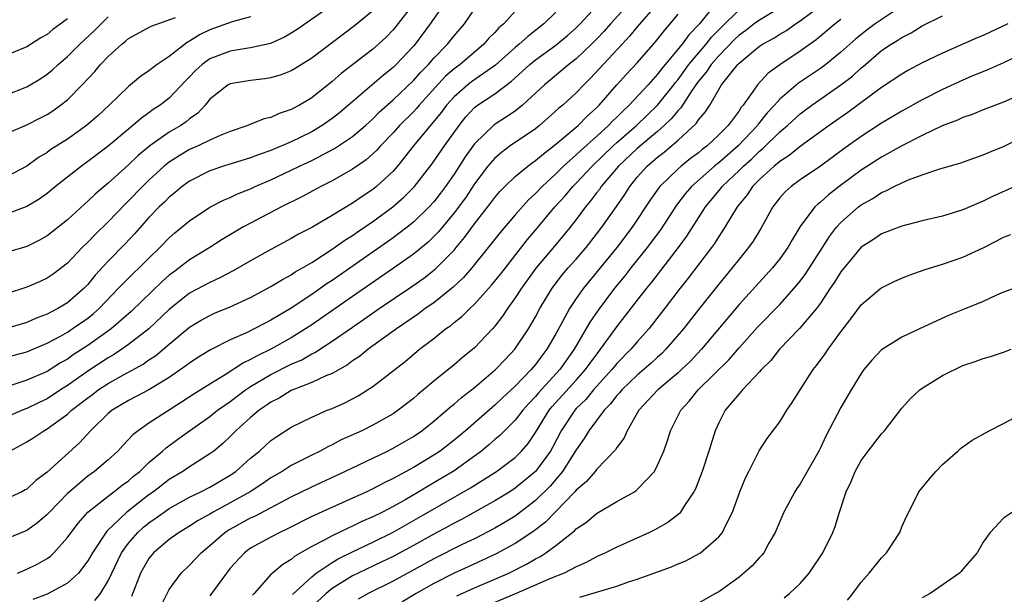
# Model space of a CAD drawing. Units: inches. Extents: x 2625000 to 2628000, y 1491000 to 1494000.
# Drawn here: x 2625160 to 2625257, y 1491923 to 1491979 of the extents above; entities that cross this region are included whole.
import ezdxf

# ---------------------------------------------------------------- set-up
doc = ezdxf.new("R2010")
doc.units = ezdxf.units.IN
doc.header["$MEASUREMENT"] = 0
doc.layers.add('LD26251491_2ft', color=192, linetype='Continuous')

msp = doc.modelspace()

# ---------------------------------------------------------------- linework, layer by layer
at = {"layer": 'LD26251491_2ft'}
for points, elevation in [([(2625193, 1491982.29), (2625187.566, 1491978.434), (2625187, 1491978.066), (2625186.327, 1491977.673), (2625184.939, 1491977.061), (2625183, 1491976.63), (2625182.576, 1491976.576), (2625181, 1491976.319), (2625179, 1491975.563), (2625178.225, 1491975), (2625177.584, 1491974.415), (2625177, 1491973.798), (2625176.6, 1491973.4), (2625175, 1491971.701), (2625174.11, 1491971), (2625173.433, 1491970.567), (2625173, 1491970.244), (2625172.263, 1491969.737), (2625171.431, 1491969), (2625171, 1491968.657), (2625169, 1491966.976), (2625167, 1491965.447), (2625166.366, 1491965), (2625163.81, 1491963), (2625163, 1491962.333), (2625162.229, 1491961.771), (2625161, 1491961.05), (2625159, 1491960.279)], 9218), ([(2625222.972, 1491981), (2625221, 1491978.709), (2625220.23, 1491977.77), (2625219.498, 1491977), (2625216.381, 1491973.619), (2625215.735, 1491973), (2625215, 1491972.223), (2625213.666, 1491971), (2625213.301, 1491970.699), (2625212.256, 1491969.744), (2625211.394, 1491969), (2625211, 1491968.69), (2625208.518, 1491967), (2625207.643, 1491966.357), (2625207, 1491965.802), (2625206.309, 1491965), (2625205, 1491963.257), (2625204.102, 1491961.898), (2625203, 1491960.42), (2625201.451, 1491958.549), (2625201, 1491958.081), (2625200.451, 1491957.549), (2625199, 1491956.353), (2625197.031, 1491954.969), (2625193, 1491952.207), (2625189, 1491949.416), (2625188.384, 1491949), (2625187, 1491948.132), (2625185, 1491947.02), (2625183.629, 1491946.371), (2625183, 1491945.998), (2625182.315, 1491945.685), (2625180.497, 1491944.498), (2625179, 1491943.581), (2625177.419, 1491942.581), (2625176.21, 1491941.79), (2625173, 1491939.741), (2625171.941, 1491939), (2625171.412, 1491938.588), (2625171, 1491938.127), (2625170.442, 1491937.558), (2625169.94, 1491937), (2625169, 1491936.137), (2625167.671, 1491935), (2625167, 1491934.522), (2625165.186, 1491933), (2625165, 1491932.824), (2625163.224, 1491931), (2625163, 1491930.744), (2625162.06, 1491929.94), (2625161, 1491929.198), (2625159, 1491928.371)], 9236), ([(2625220.214, 1491981), (2625218.381, 1491979), (2625217.731, 1491978.269), (2625217, 1491977.496), (2625216.504, 1491977), (2625215, 1491975.559), (2625214.282, 1491975), (2625211.867, 1491973), (2625209.731, 1491971), (2625209, 1491970.42), (2625208.149, 1491969.851), (2625206.929, 1491969.071), (2625205, 1491967.193), (2625204.083, 1491965.917), (2625203, 1491964.216), (2625202.157, 1491963), (2625201.659, 1491962.342), (2625201, 1491961.513), (2625200.53, 1491961), (2625199, 1491959.505), (2625198.375, 1491959), (2625197, 1491957.964), (2625196.438, 1491957.562), (2625191, 1491953.774), (2625190.526, 1491953.474), (2625189, 1491952.395), (2625187, 1491951.051), (2625185.702, 1491950.298), (2625185, 1491949.855), (2625184.426, 1491949.574), (2625183.362, 1491949), (2625182.651, 1491948.651), (2625181, 1491947.924), (2625179.047, 1491946.953), (2625177.813, 1491946.187), (2625177, 1491945.65), (2625176.641, 1491945.359), (2625175, 1491944.217), (2625173, 1491943.023), (2625171.679, 1491942.321), (2625171, 1491941.981), (2625169.381, 1491941), (2625169, 1491940.678), (2625167.278, 1491939), (2625166.183, 1491937.817), (2625163, 1491934.906), (2625161.901, 1491934.099), (2625161, 1491933.264), (2625160.832, 1491933.168), (2625160.516, 1491933), (2625159, 1491932.308)], 9234), ([(2625202.056, 1491981), (2625200.652, 1491979), (2625199.166, 1491977), (2625199, 1491976.806), (2625197.312, 1491975), (2625197, 1491974.701), (2625196.043, 1491973.957), (2625192.618, 1491971), (2625191.738, 1491970.263), (2625191, 1491969.676), (2625190.036, 1491969), (2625189, 1491968.393), (2625187, 1491967.401), (2625185, 1491966.541), (2625183.849, 1491966.151), (2625183, 1491965.813), (2625180.327, 1491965), (2625179, 1491964.553), (2625177, 1491963.543), (2625176.267, 1491963), (2625175.584, 1491962.416), (2625175, 1491961.961), (2625174.523, 1491961.477), (2625174.015, 1491961), (2625173, 1491959.951), (2625171.615, 1491958.385), (2625170.651, 1491957.35), (2625169, 1491955.656), (2625167.721, 1491954.279), (2625167, 1491953.371), (2625166.65, 1491953), (2625165, 1491951.564), (2625164.059, 1491951), (2625163.35, 1491950.65), (2625163, 1491950.45), (2625161.934, 1491950.066), (2625161, 1491949.642), (2625159, 1491949.034)], 9224), ([(2625199, 1491980.968), (2625197.262, 1491978.738), (2625197, 1491978.424), (2625196.305, 1491977.696), (2625195.557, 1491977), (2625195, 1491976.518), (2625191.882, 1491974.119), (2625191, 1491973.34), (2625189, 1491971.729), (2625187.802, 1491971), (2625187, 1491970.563), (2625185.818, 1491970.182), (2625185, 1491969.801), (2625184.335, 1491969.665), (2625182.911, 1491969.089), (2625182.731, 1491969), (2625181, 1491968.404), (2625180.017, 1491968.017), (2625179, 1491967.559), (2625177.843, 1491967), (2625177, 1491966.635), (2625175.967, 1491966.033), (2625175, 1491965.399), (2625174.507, 1491965), (2625173, 1491963.619), (2625172.357, 1491963), (2625171, 1491961.598), (2625170.693, 1491961.307), (2625169, 1491959.528), (2625167.715, 1491958.285), (2625167, 1491957.545), (2625166.431, 1491957), (2625165, 1491955.481), (2625163.603, 1491954.397), (2625163, 1491953.978), (2625162.331, 1491953.669), (2625161, 1491953.096), (2625159, 1491952.46)], 9222), ([(2625228.847, 1491981.153), (2625227.112, 1491979), (2625226.075, 1491977.925), (2625225.411, 1491977), (2625223.403, 1491974.597), (2625223, 1491974.037), (2625222.069, 1491973), (2625220.206, 1491971), (2625219.572, 1491970.428), (2625219, 1491969.838), (2625218.57, 1491969.43), (2625218.18, 1491969), (2625217, 1491967.926), (2625215.451, 1491966.549), (2625215, 1491966.104), (2625213.763, 1491965), (2625213, 1491964.237), (2625211.649, 1491963), (2625211, 1491962.317), (2625210.304, 1491961.696), (2625209, 1491960.232), (2625207.51, 1491958.491), (2625206.359, 1491957), (2625204.737, 1491955), (2625203.927, 1491954.073), (2625202.899, 1491953.101), (2625201, 1491951.584), (2625200.166, 1491951), (2625199.502, 1491950.498), (2625197.32, 1491949), (2625194.555, 1491947), (2625193.694, 1491946.306), (2625193, 1491945.852), (2625192.513, 1491945.487), (2625191, 1491944.634), (2625190.396, 1491944.396), (2625189, 1491943.734), (2625187, 1491942.944), (2625185.795, 1491942.205), (2625185, 1491941.81), (2625184.531, 1491941.469), (2625183.829, 1491941), (2625183, 1491940.303), (2625181.557, 1491939), (2625181, 1491938.427), (2625180.268, 1491937.732), (2625179.376, 1491937), (2625179, 1491936.714), (2625177, 1491935.46), (2625176.322, 1491935), (2625175, 1491934.213), (2625173.44, 1491933), (2625173, 1491932.692), (2625170.828, 1491931), (2625168.88, 1491929.12), (2625167.444, 1491927), (2625167, 1491926.2), (2625166.088, 1491925), (2625165, 1491924.004), (2625163, 1491922.934), (2625161.608, 1491922.392)], 9240), ([(2625174.196, 1491921.804), (2625174.792, 1491923), (2625175, 1491923.387), (2625176.183, 1491925), (2625177, 1491925.777), (2625178.144, 1491927), (2625179, 1491927.702), (2625180.481, 1491929), (2625180.792, 1491929.208), (2625181, 1491929.325), (2625183, 1491930.416), (2625183.407, 1491930.593), (2625187, 1491932.506), (2625189, 1491933.486), (2625192.266, 1491935), (2625196.45, 1491937), (2625197, 1491937.271), (2625198.102, 1491937.897), (2625199, 1491938.432), (2625199.823, 1491939), (2625201, 1491939.94), (2625202.65, 1491941.351), (2625203, 1491941.622), (2625203.736, 1491942.264), (2625205, 1491943.242), (2625207.052, 1491945), (2625208, 1491946), (2625208.975, 1491947), (2625210.305, 1491949), (2625211, 1491950.207), (2625211.414, 1491951), (2625212.624, 1491953), (2625213.649, 1491954.351), (2625214.21, 1491955), (2625215, 1491955.871), (2625215.979, 1491957), (2625217, 1491958.303), (2625217.527, 1491959), (2625218.95, 1491961.05), (2625219.767, 1491962.232), (2625220.253, 1491963), (2625221, 1491963.91), (2625221.977, 1491965), (2625223, 1491965.889), (2625223.628, 1491966.372), (2625224.358, 1491967), (2625225, 1491967.562), (2625226.79, 1491969.209), (2625227, 1491969.544), (2625227.682, 1491970.318), (2625228.115, 1491971), (2625229, 1491972.54), (2625229.29, 1491973), (2625230.321, 1491974.321), (2625230.873, 1491975), (2625231, 1491975.132), (2625233, 1491976.787), (2625233.318, 1491977), (2625234.416, 1491977.584), (2625235, 1491977.968), (2625235.65, 1491978.35), (2625236.539, 1491979), (2625237, 1491979.3), (2625239.3, 1491981)], 9246), ([(2625159, 1491946.235), (2625161, 1491946.757), (2625163, 1491947.602), (2625164.307, 1491948.307), (2625165, 1491948.695), (2625165.47, 1491949), (2625167, 1491950.067), (2625167.525, 1491950.475), (2625168.102, 1491951), (2625170.028, 1491953), (2625170.492, 1491953.508), (2625171.503, 1491954.497), (2625172.043, 1491955), (2625173, 1491955.962), (2625174.089, 1491957), (2625175, 1491957.953), (2625175.56, 1491958.44), (2625177, 1491959.64), (2625179, 1491960.962), (2625180.331, 1491961.669), (2625181, 1491961.938), (2625181.713, 1491962.288), (2625183, 1491962.79), (2625183.448, 1491963), (2625185, 1491963.655), (2625187, 1491964.597), (2625187.797, 1491965), (2625189, 1491965.574), (2625191.256, 1491966.744), (2625193, 1491967.913), (2625194.276, 1491969), (2625195, 1491969.653), (2625195.666, 1491970.334), (2625197, 1491971.514), (2625199, 1491973.412), (2625199.739, 1491974.261), (2625200.476, 1491975), (2625201, 1491975.609), (2625202.35, 1491977), (2625203, 1491977.829), (2625204.015, 1491979), (2625205, 1491980.43)], 9226), ([(2625195, 1491980.288), (2625193.203, 1491978.797), (2625189, 1491975.626), (2625187.391, 1491974.609), (2625187, 1491974.379), (2625186.009, 1491973.991), (2625185, 1491973.684), (2625184.412, 1491973.588), (2625183, 1491973.425), (2625181, 1491973.111), (2625180.792, 1491973), (2625179, 1491971.596), (2625178.518, 1491971), (2625177.801, 1491970.199), (2625177, 1491969.645), (2625176.653, 1491969.348), (2625176.136, 1491969), (2625175, 1491968.34), (2625173.105, 1491967), (2625171.949, 1491966.051), (2625171, 1491965.148), (2625169, 1491963.346), (2625167.733, 1491962.267), (2625167, 1491961.548), (2625166.701, 1491961.299), (2625165, 1491959.743), (2625163, 1491958.14), (2625162.266, 1491957.734), (2625161, 1491957.11), (2625159, 1491956.515)], 9220), ([(2625213, 1491980.15), (2625211.823, 1491979), (2625210.234, 1491977.766), (2625209.391, 1491977), (2625209, 1491976.683), (2625207.053, 1491974.947), (2625204.706, 1491973.294), (2625204.334, 1491973), (2625203, 1491971.828), (2625202.26, 1491971), (2625201.733, 1491970.267), (2625199.01, 1491967), (2625197.433, 1491965), (2625197, 1491964.507), (2625195.369, 1491963), (2625195, 1491962.707), (2625193.964, 1491962.036), (2625193, 1491961.36), (2625191, 1491960.147), (2625189, 1491958.991), (2625187.695, 1491958.305), (2625187, 1491957.897), (2625185, 1491956.816), (2625183, 1491955.693), (2625181.294, 1491954.706), (2625179.986, 1491954.014), (2625179, 1491953.577), (2625177, 1491952.508), (2625175, 1491950.92), (2625172.991, 1491949), (2625171, 1491947.463), (2625170.345, 1491947), (2625169.536, 1491946.464), (2625169, 1491946.161), (2625167, 1491944.838), (2625165, 1491943.43), (2625164.322, 1491943), (2625163, 1491942.125), (2625162.227, 1491941.773), (2625161, 1491941.174), (2625160.545, 1491941), (2625159, 1491940.335)], 9230), ([(2625159.329, 1491937), (2625160.432, 1491937.568), (2625161, 1491937.893), (2625161.68, 1491938.32), (2625162.674, 1491939), (2625163, 1491939.171), (2625165, 1491940.626), (2625165.406, 1491941), (2625167, 1491942.232), (2625167.447, 1491942.553), (2625168.022, 1491943), (2625169, 1491943.643), (2625170.49, 1491944.49), (2625172.445, 1491945.555), (2625173, 1491945.956), (2625173.635, 1491946.365), (2625175, 1491947.515), (2625177, 1491949.161), (2625178.147, 1491949.853), (2625179, 1491950.333), (2625179.462, 1491950.538), (2625181, 1491951.172), (2625183, 1491952.084), (2625185, 1491953.162), (2625186.13, 1491953.87), (2625187, 1491954.335), (2625187.392, 1491954.607), (2625188.086, 1491955), (2625189, 1491955.549), (2625191, 1491956.829), (2625192.269, 1491957.731), (2625193, 1491958.176), (2625193.479, 1491958.521), (2625195, 1491959.554), (2625196.982, 1491961), (2625198.056, 1491961.944), (2625199.116, 1491963), (2625200.81, 1491965.19), (2625202.043, 1491967), (2625203.48, 1491969), (2625204.159, 1491969.841), (2625205, 1491970.765), (2625205.125, 1491970.875), (2625205.302, 1491971), (2625207, 1491972.115), (2625208.653, 1491973.347), (2625209, 1491973.681), (2625209.7, 1491974.299), (2625210.442, 1491975), (2625211, 1491975.455), (2625213, 1491976.897), (2625214.145, 1491977.855), (2625215, 1491978.606), (2625215.393, 1491979), (2625217, 1491980.739)], 9232), ([(2625209, 1491980.24), (2625207.893, 1491979), (2625207.401, 1491978.599), (2625207, 1491978.149), (2625206.416, 1491977.584), (2625205.918, 1491977), (2625203.576, 1491975), (2625203, 1491974.569), (2625202.158, 1491973.842), (2625199.57, 1491971), (2625199.312, 1491970.688), (2625199, 1491970.359), (2625197.642, 1491969), (2625197, 1491968.274), (2625195.763, 1491967), (2625195.409, 1491966.591), (2625195, 1491966.206), (2625194.357, 1491965.643), (2625193, 1491964.706), (2625191, 1491963.559), (2625189.89, 1491963), (2625188.019, 1491961.981), (2625186.038, 1491961), (2625183, 1491959.411), (2625182.244, 1491959), (2625180.206, 1491957.794), (2625178.978, 1491957), (2625177, 1491955.781), (2625175.993, 1491955), (2625175.41, 1491954.59), (2625175, 1491954.274), (2625174.319, 1491953.681), (2625171.268, 1491950.732), (2625169.294, 1491949), (2625167, 1491947.369), (2625165.557, 1491946.443), (2625165, 1491946.044), (2625164.33, 1491945.67), (2625163, 1491944.831), (2625161, 1491943.955), (2625159.449, 1491943.449)], 9228), ([(2625160.105, 1491925), (2625161, 1491925.377), (2625162.092, 1491925.908), (2625163, 1491926.439), (2625163.334, 1491926.666), (2625163.673, 1491927), (2625165, 1491928.489), (2625165.356, 1491929), (2625166.071, 1491929.929), (2625167.014, 1491930.986), (2625169, 1491932.57), (2625169.572, 1491933), (2625170.368, 1491933.632), (2625171, 1491934.083), (2625171.486, 1491934.514), (2625172.1, 1491935), (2625173, 1491935.867), (2625174.341, 1491937), (2625174.684, 1491937.316), (2625175.85, 1491938.15), (2625177.001, 1491939), (2625179, 1491940.394), (2625179.758, 1491941), (2625180.477, 1491941.523), (2625181, 1491941.866), (2625182.512, 1491943), (2625183, 1491943.327), (2625185, 1491944.522), (2625187, 1491945.526), (2625188.025, 1491945.975), (2625189, 1491946.541), (2625189.315, 1491946.685), (2625191, 1491947.792), (2625193, 1491949.189), (2625194.084, 1491949.916), (2625195.64, 1491951), (2625198.834, 1491953.165), (2625200.007, 1491953.993), (2625201.131, 1491954.869), (2625203, 1491956.757), (2625203.206, 1491957), (2625204.023, 1491957.977), (2625205, 1491959.327), (2625206.611, 1491961.39), (2625207, 1491961.921), (2625207.497, 1491962.503), (2625207.989, 1491963), (2625209, 1491963.983), (2625210.227, 1491965), (2625210.669, 1491965.331), (2625211, 1491965.554), (2625211.768, 1491966.232), (2625213, 1491967.158), (2625215, 1491968.827), (2625215.198, 1491969), (2625216.077, 1491969.923), (2625217, 1491970.735), (2625217.259, 1491971), (2625219, 1491973.005), (2625219.947, 1491974.054), (2625221, 1491975.17), (2625222.777, 1491977.223), (2625223.658, 1491978.342), (2625224.243, 1491979), (2625225, 1491979.95)], 9238), ([(2625167.689, 1491922.311), (2625168.244, 1491923), (2625169, 1491924.229), (2625169.351, 1491925), (2625170.308, 1491927), (2625171, 1491927.953), (2625171.907, 1491929), (2625172.481, 1491929.519), (2625173, 1491929.944), (2625173.633, 1491930.367), (2625174.497, 1491931), (2625175, 1491931.348), (2625177, 1491932.468), (2625178.1, 1491933), (2625179, 1491933.462), (2625181, 1491934.629), (2625181.54, 1491935), (2625183, 1491936.303), (2625183.862, 1491937), (2625185, 1491938.04), (2625185.559, 1491938.44), (2625187, 1491939.335), (2625189, 1491940.334), (2625190.529, 1491941), (2625191, 1491941.184), (2625192.256, 1491941.744), (2625193.576, 1491942.424), (2625194.492, 1491943), (2625195, 1491943.338), (2625198.185, 1491945.814), (2625199.586, 1491947), (2625201, 1491948.074), (2625202.164, 1491949), (2625202.66, 1491949.339), (2625203, 1491949.627), (2625203.771, 1491950.229), (2625204.527, 1491951), (2625205, 1491951.441), (2625206.685, 1491953.315), (2625207.58, 1491954.42), (2625210.2, 1491957.799), (2625211, 1491958.725), (2625212.901, 1491961), (2625213.905, 1491962.095), (2625214.661, 1491963), (2625215, 1491963.338), (2625216.557, 1491965), (2625218.633, 1491967), (2625219, 1491967.336), (2625220.914, 1491969), (2625223, 1491971), (2625224.582, 1491973), (2625224.757, 1491973.243), (2625225, 1491973.532), (2625226.059, 1491975), (2625227, 1491976.109), (2625227.781, 1491977), (2625228.308, 1491977.691), (2625229.299, 1491978.701), (2625231, 1491980.365)], 9242), ([(2625235, 1491980.567), (2625233, 1491979.361), (2625232.501, 1491979), (2625231.656, 1491978.345), (2625231, 1491977.891), (2625230.545, 1491977.455), (2625229, 1491975.862), (2625228.245, 1491975), (2625227.761, 1491974.239), (2625227, 1491973.345), (2625226.751, 1491973), (2625226.196, 1491972.196), (2625225.265, 1491970.735), (2625225, 1491970.48), (2625224.338, 1491969.662), (2625223.642, 1491969), (2625223, 1491968.426), (2625221, 1491966.73), (2625219.166, 1491965), (2625217.46, 1491963), (2625217.276, 1491962.724), (2625217, 1491962.376), (2625216.415, 1491961.585), (2625215.899, 1491961), (2625215, 1491959.774), (2625214.403, 1491959), (2625212.86, 1491957.14), (2625211.024, 1491954.976), (2625209.613, 1491953), (2625209, 1491952.044), (2625208.235, 1491951), (2625207.751, 1491950.249), (2625207, 1491949.276), (2625206.757, 1491949), (2625205, 1491947.152), (2625203.816, 1491946.184), (2625203, 1491945.47), (2625201, 1491943.855), (2625199.993, 1491943), (2625199.44, 1491942.56), (2625199, 1491942.169), (2625197.51, 1491941), (2625197, 1491940.648), (2625195, 1491939.53), (2625193.919, 1491939), (2625191.913, 1491938.087), (2625191, 1491937.604), (2625190.584, 1491937.416), (2625189.848, 1491937), (2625189, 1491936.583), (2625187, 1491935.56), (2625186.114, 1491935), (2625185, 1491934.367), (2625184.19, 1491933.811), (2625182.952, 1491933), (2625181, 1491931.903), (2625179.32, 1491931), (2625179, 1491930.807), (2625177.839, 1491930.161), (2625177, 1491929.608), (2625175.975, 1491929), (2625175, 1491928.3), (2625173.455, 1491927), (2625173, 1491926.435), (2625172.47, 1491925.53), (2625172.189, 1491925), (2625171.308, 1491922.692)], 9244), ([(2625246.237, 1491980.236), (2625244.364, 1491979), (2625243.585, 1491978.415), (2625242.467, 1491977.533), (2625241, 1491976.201), (2625239.533, 1491975), (2625239, 1491974.601), (2625236.848, 1491973.152), (2625235, 1491971.584), (2625234.48, 1491971), (2625233.767, 1491970.233), (2625232.882, 1491969.118), (2625232.807, 1491969), (2625230.917, 1491967), (2625229, 1491965.322), (2625228.814, 1491965.186), (2625228.6, 1491965), (2625226.331, 1491963), (2625225.717, 1491962.283), (2625224.844, 1491961.157), (2625223.265, 1491958.735), (2625221.985, 1491957), (2625220.376, 1491955), (2625219.776, 1491954.224), (2625218.763, 1491953), (2625217.149, 1491950.852), (2625216.344, 1491949.656), (2625214.781, 1491947), (2625213.375, 1491945), (2625211.28, 1491942.721), (2625211, 1491942.37), (2625210.328, 1491941.672), (2625209.75, 1491941), (2625209, 1491940.028), (2625207.938, 1491939), (2625207.476, 1491938.524), (2625207, 1491938.132), (2625206.402, 1491937.599), (2625205.673, 1491937), (2625205, 1491936.499), (2625203, 1491935.061), (2625201, 1491933.86), (2625200.445, 1491933.555), (2625199.541, 1491933), (2625198.247, 1491932.247), (2625197, 1491931.546), (2625195.961, 1491931), (2625195, 1491930.519), (2625193.938, 1491930.062), (2625193, 1491929.596), (2625192.578, 1491929.422), (2625191, 1491928.662), (2625190.228, 1491928.228), (2625189, 1491927.602), (2625187.349, 1491926.65), (2625187, 1491926.343), (2625186.156, 1491925.844), (2625185.144, 1491925), (2625185, 1491924.859), (2625183.336, 1491923), (2625183.169, 1491922.831)], 9250), ([(2625159, 1491972.021), (2625161, 1491972.791), (2625162.372, 1491973.628), (2625163, 1491974.045), (2625163.523, 1491974.477), (2625164.07, 1491975), (2625165, 1491975.791), (2625166.205, 1491977), (2625167.659, 1491978.341), (2625168.296, 1491979), (2625169, 1491979.677)], 9212), ([(2625183, 1491979.671), (2625181.19, 1491979.19), (2625179, 1491978.417), (2625178.053, 1491977.947), (2625177, 1491977.278), (2625176.81, 1491977.19), (2625175, 1491975.779), (2625173.806, 1491975), (2625173, 1491974.378), (2625172.173, 1491973.827), (2625171, 1491972.843), (2625169.107, 1491971), (2625168.003, 1491969.997), (2625166.874, 1491969), (2625165, 1491967.668), (2625163.37, 1491966.63), (2625163, 1491966.359), (2625162.149, 1491965.851), (2625161, 1491965.012), (2625159, 1491963.96)], 9216), ([(2625159, 1491968.205), (2625161, 1491969.062), (2625162.287, 1491969.713), (2625163, 1491970.089), (2625163.555, 1491970.445), (2625164.329, 1491971), (2625165, 1491971.539), (2625166.456, 1491973), (2625167.686, 1491974.314), (2625168.251, 1491975), (2625169, 1491975.793), (2625170.329, 1491977), (2625170.71, 1491977.29), (2625171, 1491977.555), (2625173.232, 1491978.767), (2625175.613, 1491979.613)], 9214), ([(2625165, 1491979.48), (2625163.565, 1491978.435), (2625163, 1491977.961), (2625162.386, 1491977.614), (2625161, 1491976.743), (2625159, 1491975.909)], 9210), ([(2625241, 1491979.408), (2625240.445, 1491979), (2625238.571, 1491977.429), (2625237, 1491976.305), (2625235.024, 1491974.976), (2625233.866, 1491974.134), (2625232.826, 1491973), (2625232.461, 1491972.461), (2625231.395, 1491971), (2625231.21, 1491970.79), (2625231, 1491970.46), (2625229.919, 1491969), (2625229, 1491968.07), (2625227.856, 1491967), (2625227.362, 1491966.638), (2625227, 1491966.324), (2625226.243, 1491965.757), (2625225.304, 1491965), (2625225, 1491964.734), (2625223.202, 1491963), (2625223.111, 1491962.889), (2625222.285, 1491961.715), (2625220.512, 1491959), (2625219.003, 1491957), (2625215.703, 1491953), (2625215, 1491951.997), (2625214.341, 1491951), (2625213.587, 1491949.587), (2625213, 1491948.53), (2625212.12, 1491947), (2625211.633, 1491946.368), (2625211, 1491945.491), (2625210.584, 1491945), (2625209, 1491943.363), (2625207.763, 1491942.237), (2625207, 1491941.507), (2625204.109, 1491939), (2625203, 1491938.065), (2625201.627, 1491937), (2625201, 1491936.585), (2625199, 1491935.393), (2625197, 1491934.306), (2625196.114, 1491933.886), (2625195, 1491933.283), (2625194.406, 1491933), (2625193, 1491932.356), (2625189, 1491930.577), (2625186.636, 1491929.364), (2625185.859, 1491929), (2625185, 1491928.544), (2625183, 1491927.445), (2625182.391, 1491927), (2625181, 1491925.471), (2625180.619, 1491925), (2625179, 1491922.747)], 9248), ([(2625187.12, 1491922.88), (2625189, 1491924.643), (2625189.451, 1491925), (2625191, 1491926.049), (2625191.595, 1491926.405), (2625193, 1491927.098), (2625195, 1491928.038), (2625197, 1491929.02), (2625199.543, 1491930.457), (2625201.752, 1491931.752), (2625204.61, 1491933.39), (2625207.17, 1491935), (2625209, 1491936.376), (2625209.625, 1491937), (2625210.264, 1491937.736), (2625211, 1491938.824), (2625212.327, 1491941), (2625212.625, 1491941.375), (2625215, 1491943.97), (2625215.91, 1491945), (2625216.354, 1491945.646), (2625217.212, 1491946.789), (2625217.396, 1491947), (2625219, 1491949.202), (2625221, 1491951.802), (2625221.93, 1491953), (2625222.413, 1491953.587), (2625225.053, 1491957), (2625225.873, 1491958.127), (2625227.698, 1491961), (2625229.195, 1491962.805), (2625229.335, 1491963), (2625231, 1491964.576), (2625231.422, 1491965), (2625232.259, 1491965.741), (2625233, 1491966.464), (2625233.304, 1491966.696), (2625235, 1491968.375), (2625235.745, 1491969), (2625237, 1491970.151), (2625238.161, 1491971), (2625241, 1491972.989), (2625242.134, 1491973.866), (2625243, 1491974.678), (2625243.183, 1491974.817), (2625245, 1491976.362), (2625245.942, 1491977), (2625246.608, 1491977.392), (2625247, 1491977.664), (2625247.901, 1491978.1), (2625249, 1491978.785), (2625251, 1491979.78)], 9252), ([(2625257.429, 1491979), (2625255, 1491977.86), (2625254.391, 1491977.609), (2625251, 1491976.121), (2625249, 1491975.149), (2625247.595, 1491974.404), (2625247, 1491974.058), (2625245, 1491972.723), (2625241.705, 1491970.295), (2625239.858, 1491969), (2625237, 1491966.937), (2625235.935, 1491966.065), (2625235, 1491965.476), (2625234.759, 1491965.241), (2625234.442, 1491965), (2625233, 1491963.678), (2625232.328, 1491963), (2625231.803, 1491962.197), (2625230.823, 1491961), (2625229.611, 1491959), (2625229, 1491958.09), (2625228.585, 1491957.415), (2625228.292, 1491957), (2625226.011, 1491953.989), (2625225.224, 1491953), (2625223.389, 1491950.611), (2625222.124, 1491949), (2625221, 1491947.737), (2625220.378, 1491947), (2625219, 1491945.611), (2625218.715, 1491945.285), (2625218.497, 1491945), (2625216.703, 1491943), (2625215.928, 1491942.072), (2625215, 1491941.166), (2625214.848, 1491941), (2625213.516, 1491939), (2625212.656, 1491937.344), (2625212.461, 1491937), (2625211, 1491934.988), (2625209, 1491933.335), (2625208.483, 1491933), (2625207, 1491932.095), (2625203.719, 1491930.281), (2625203, 1491929.912), (2625202.422, 1491929.578), (2625201, 1491928.826), (2625199, 1491927.711), (2625197, 1491926.631), (2625195.906, 1491926.094), (2625193.559, 1491925), (2625193, 1491924.72), (2625191, 1491923.473), (2625190.42, 1491923), (2625188.656, 1491921.344)], 9254), ([(2625259, 1491976.104), (2625257, 1491975.157), (2625255.504, 1491974.496), (2625253.825, 1491973.825), (2625253, 1491973.475), (2625251, 1491972.545), (2625249, 1491971.521), (2625247, 1491970.412), (2625245, 1491969.224), (2625243, 1491967.929), (2625241.296, 1491966.704), (2625239, 1491965.008), (2625237, 1491963.647), (2625236.108, 1491963), (2625235.522, 1491962.478), (2625235, 1491961.888), (2625234.309, 1491961), (2625233.137, 1491958.863), (2625232.376, 1491957.624), (2625231.934, 1491957), (2625231, 1491955.868), (2625230.326, 1491955), (2625229, 1491953.41), (2625227.048, 1491950.952), (2625225.532, 1491949), (2625223.814, 1491947), (2625223.404, 1491946.596), (2625223, 1491946.238), (2625222.365, 1491945.635), (2625221, 1491944.464), (2625219.471, 1491943), (2625219.264, 1491942.735), (2625219, 1491942.465), (2625218.376, 1491941.624), (2625217.75, 1491941), (2625216.247, 1491939), (2625215.783, 1491938.217), (2625215, 1491937.105), (2625213.661, 1491935), (2625212.441, 1491933.559), (2625211, 1491932.128), (2625209, 1491930.607), (2625208.001, 1491929.999), (2625207, 1491929.421), (2625205, 1491928.379), (2625203.794, 1491927.794), (2625201, 1491926.395), (2625197, 1491924.218), (2625194.55, 1491923), (2625193.564, 1491922.436)], 9256), ([(2625259, 1491972.172), (2625257, 1491971.299), (2625255, 1491970.53), (2625253.915, 1491970.085), (2625253, 1491969.791), (2625252.465, 1491969.536), (2625250.961, 1491968.961), (2625249, 1491968.015), (2625247.006, 1491967.006), (2625245, 1491965.887), (2625243, 1491964.605), (2625240.84, 1491963), (2625239.804, 1491962.196), (2625239, 1491961.467), (2625238.732, 1491961.268), (2625238.456, 1491961), (2625237, 1491959.077), (2625236.222, 1491957.778), (2625235.791, 1491957), (2625235, 1491955.905), (2625234.274, 1491955), (2625231, 1491951.41), (2625227.318, 1491947), (2625226.188, 1491945.812), (2625225.33, 1491945), (2625225, 1491944.696), (2625223.005, 1491943), (2625221.152, 1491941), (2625219.989, 1491939), (2625219.694, 1491938.306), (2625219, 1491937.361), (2625218.872, 1491937.128), (2625217, 1491935.184), (2625216.859, 1491935), (2625216, 1491934), (2625215, 1491933.165), (2625214.863, 1491933), (2625211.981, 1491930.019), (2625211, 1491929.26), (2625210.64, 1491929), (2625209, 1491927.904), (2625207.123, 1491926.877), (2625204.386, 1491925.614), (2625203, 1491925.002), (2625201, 1491923.987), (2625199.264, 1491923), (2625197.849, 1491922.151)], 9258), ([(2625203.249, 1491922.751), (2625205, 1491923.55), (2625207, 1491924.394), (2625208.363, 1491925), (2625210.124, 1491925.876), (2625211, 1491926.393), (2625211.409, 1491926.591), (2625212.026, 1491927), (2625213, 1491927.722), (2625214.833, 1491929.167), (2625215, 1491929.349), (2625215.993, 1491930.007), (2625217, 1491930.852), (2625219, 1491932.022), (2625220.712, 1491933), (2625220.89, 1491933.11), (2625221, 1491933.211), (2625222.675, 1491935), (2625223, 1491935.61), (2625223.6, 1491937), (2625223.971, 1491938.029), (2625224.279, 1491939), (2625225.269, 1491941), (2625226.094, 1491941.905), (2625226.975, 1491943), (2625230.016, 1491945.983), (2625231, 1491947.138), (2625232.826, 1491949.174), (2625235, 1491951.417), (2625236.424, 1491953), (2625237, 1491953.695), (2625237.559, 1491954.441), (2625239.214, 1491957), (2625239.899, 1491958.101), (2625240.589, 1491959), (2625241, 1491959.452), (2625242.749, 1491961), (2625243, 1491961.194), (2625244.161, 1491961.839), (2625245, 1491962.402), (2625245.436, 1491962.564), (2625246.255, 1491963), (2625247, 1491963.363), (2625247.646, 1491963.646), (2625249, 1491964.143), (2625250.746, 1491964.747), (2625252.694, 1491965.307), (2625255, 1491966.12), (2625255.611, 1491966.39), (2625257, 1491966.951), (2625259, 1491967.905)], 9260), ([(2625259.741, 1491963.741), (2625255.958, 1491962.042), (2625255, 1491961.55), (2625254.6, 1491961.4), (2625253, 1491960.697), (2625251, 1491960.101), (2625249, 1491959.619), (2625247, 1491959.1), (2625245, 1491958.347), (2625244.198, 1491957.802), (2625243, 1491957.034), (2625241, 1491954.615), (2625240.389, 1491953.611), (2625239.965, 1491953), (2625239, 1491951.541), (2625238.604, 1491951), (2625236.951, 1491949.049), (2625234.962, 1491947), (2625234.107, 1491945.893), (2625233.194, 1491945), (2625233, 1491944.775), (2625231.323, 1491943), (2625231.185, 1491942.815), (2625231, 1491942.638), (2625229.646, 1491941), (2625229, 1491939.766), (2625228.646, 1491939), (2625228.018, 1491937), (2625227.36, 1491935), (2625226.709, 1491933.292), (2625226.562, 1491933), (2625225.649, 1491931.649), (2625225.249, 1491931), (2625225.136, 1491930.864), (2625224.014, 1491929.986), (2625222.738, 1491929.262), (2625222.193, 1491929), (2625219, 1491927.557), (2625217.889, 1491927), (2625217, 1491926.612), (2625215.968, 1491926.032), (2625215, 1491925.613), (2625213.825, 1491925), (2625212.47, 1491924.47), (2625209.108, 1491923), (2625206.226, 1491921.774)], 9262), ([(2625215.361, 1491922.639), (2625217, 1491923.107), (2625219, 1491923.729), (2625220.135, 1491924.135), (2625221, 1491924.408), (2625224.375, 1491925.625), (2625225, 1491925.901), (2625225.782, 1491926.217), (2625227.089, 1491926.911), (2625227.215, 1491927), (2625229, 1491928.556), (2625229.358, 1491929), (2625229.656, 1491929.656), (2625230.347, 1491931), (2625231.086, 1491933), (2625231.642, 1491934.358), (2625231.952, 1491935), (2625232.974, 1491937.026), (2625233.761, 1491938.239), (2625235, 1491939.884), (2625235.712, 1491941), (2625236.236, 1491941.764), (2625236.992, 1491943), (2625238.284, 1491945), (2625238.605, 1491945.395), (2625239.45, 1491946.549), (2625239.744, 1491947), (2625241, 1491948.704), (2625242, 1491950), (2625243, 1491951.37), (2625244.927, 1491953), (2625245, 1491953.057), (2625246.305, 1491953.694), (2625247, 1491954.008), (2625247.705, 1491954.295), (2625249.184, 1491954.816), (2625251, 1491955.379), (2625253, 1491956.064), (2625255, 1491956.987), (2625256.347, 1491957.653), (2625257, 1491958.021), (2625257.708, 1491958.292)], 9264), ([(2625259, 1491953.349), (2625257, 1491952.602), (2625256.307, 1491952.307), (2625255, 1491951.699), (2625253.302, 1491951), (2625251.654, 1491950.346), (2625248.736, 1491949), (2625247, 1491948.179), (2625245, 1491946.957), (2625244.061, 1491945.939), (2625243.262, 1491945), (2625243, 1491944.637), (2625242.012, 1491943), (2625241, 1491941.273), (2625239.532, 1491938.468), (2625239, 1491937.304), (2625238.842, 1491937), (2625237, 1491933.771), (2625236.683, 1491933.317), (2625236.486, 1491933), (2625235.4, 1491931), (2625234.551, 1491929), (2625233.942, 1491927.942), (2625233.43, 1491927), (2625233.239, 1491926.76), (2625233, 1491926.531), (2625232.279, 1491925.721), (2625231.485, 1491925), (2625231, 1491924.603), (2625229, 1491923.165), (2625228.689, 1491923), (2625227, 1491922.026)], 9266), ([(2625235.449, 1491922.551), (2625235.968, 1491923), (2625237, 1491923.966), (2625237.884, 1491925), (2625239.247, 1491927), (2625240.214, 1491929), (2625240.437, 1491929.564), (2625240.88, 1491931), (2625241.534, 1491933), (2625242.012, 1491933.988), (2625242.404, 1491935), (2625243, 1491936.07), (2625243.691, 1491937), (2625245, 1491938.676), (2625245.161, 1491938.839), (2625245.288, 1491939), (2625247, 1491941.222), (2625247.838, 1491942.162), (2625248.76, 1491943), (2625249, 1491943.177), (2625251, 1491944.417), (2625253, 1491945.404), (2625254.205, 1491945.795), (2625255, 1491946.11), (2625255.696, 1491946.304), (2625257, 1491946.72), (2625257.753, 1491947)], 9268), ([(2625241.648, 1491922.352), (2625242.193, 1491923), (2625243, 1491924.099), (2625243.781, 1491925), (2625245, 1491926.491), (2625245.487, 1491927), (2625246.787, 1491929), (2625247, 1491929.542), (2625247.443, 1491930.558), (2625248.377, 1491932.377), (2625248.675, 1491933), (2625249.719, 1491934.28), (2625250.342, 1491935), (2625251, 1491935.667), (2625252.517, 1491937), (2625252.764, 1491937.236), (2625253, 1491937.422), (2625253.92, 1491938.08), (2625255.575, 1491939), (2625257, 1491939.708), (2625258.533, 1491940.533)], 9270), ([(2625257.868, 1491931), (2625257, 1491930.41), (2625255.673, 1491929), (2625255, 1491928.028), (2625254.39, 1491927), (2625253, 1491925.394), (2625252.834, 1491925.166), (2625252.669, 1491925), (2625249.769, 1491923), (2625249, 1491922.581)], 9272)]:
    msp.add_lwpolyline(points, dxfattribs=dict(at, elevation=elevation))

doc.saveas('drawing.dxf')
